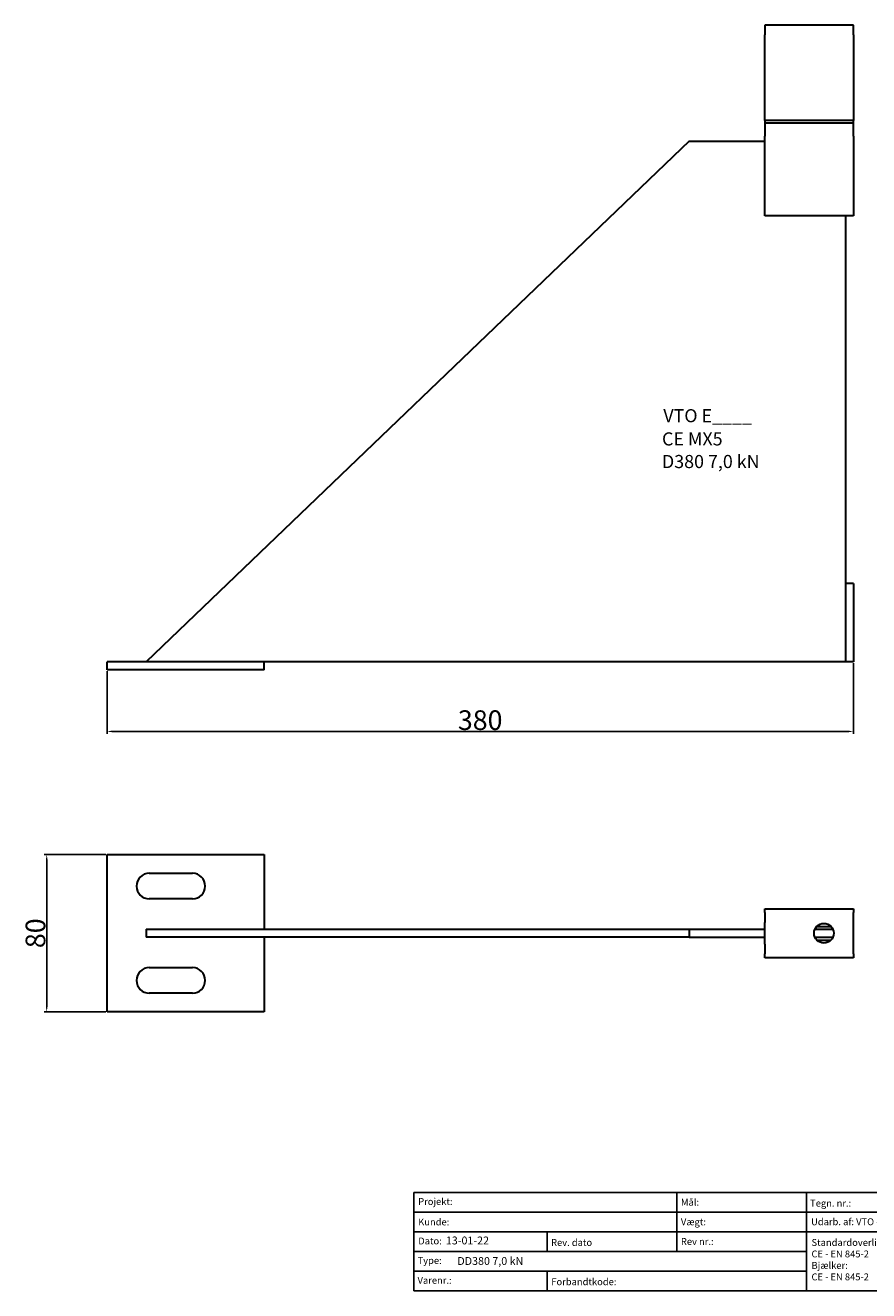
# Model space of a CAD drawing. Units: millimetres. Extents: x 30704 to 31486, y 138598 to 139242.
# Drawn here: x 30704 to 31134, y 138598 to 139242 of the extents above; entities that cross this region are included whole.
import ezdxf

# ---------------------------------------------------------------- set-up
doc = ezdxf.new("R2010")
doc.units = ezdxf.units.MM
doc.header["$PDMODE"] = 35
for name, color, linetype in [('A12----', 1, 'Continuous'), ('Logo tekst', 20, 'Continuous'), ('Tegnigshoved', 7, 'Continuous'), ('Tekst', 7, 'Continuous')]:
    doc.layers.add(name, color=color, linetype=linetype)
doc.layers.add('AM_VIS', color=7, linetype='Continuous', lineweight=30)
doc.layers.add('Logo', color=20, linetype='Continuous', lineweight=35)
doc.styles.add('Arial', font='arial.ttf')
doc.styles.get("Standard").update_dxf_attribs({"font": 'arial.ttf', "height": 2})
doc.styles.add('Tegnings hoved tekst', font='arial.ttf', dxfattribs={"height": 1.75})
doc.dimstyles.new('ISO-25', dxfattribs={"dimtxt": 2.5, "dimasz": 2.5, "dimexe": 1.25, "dimexo": 0.625, "dimtad": 1, "dimdec": 0, "dimtxsty": 'Standard', "dimcen": 2.5, "dimadec": 0, "dimazin": 0, "dimtfac": 1, "dimtdec": 0, "dimtmove": 0, "dimatfit": 3, "dimfxl": 1, "dimarcsym": 0})

# ---------------------------------------------------------------- blocks, each defined once
blk = doc.blocks.new('Tegningshoved 010710')
at = {"layer": 'Logo'}
h = blk.add_hatch(color=256, dxfattribs=at)
h.paths.add_polyline_path([(145.43, 19.04), (145.94, 19.04, -0.636286), (151.46, 19.04), (151.97, 19.04, 0.666252)], flags=17)
h.paths.add_polyline_path([(144.8, 24.38), (154.01, 24.38), (154.01, 24.88), (141.47, 24.88), (140.43, 20.52), (139.62, 23.1), (139.14, 22.95), (140.37, 19.03), (140.59, 19.04), (141.86, 24.38), (144.49, 24.38), (144.49, 19.04), (144.8, 19.04)])
for p, q in [((67, 23), (67, 28)), ((67, 18), (67, 23))]:
    blk.add_line(p, q)
for p, q in [((140.37, 19.03), (139.14, 22.95)), ((140.43, 20.51), (139.62, 23.1))]:
    blk.add_line(p, q, dxfattribs=at)
at = {"layer": 'Logo', "lineweight": 50}
for p, q in [((141.47, 24.88), (154.01, 24.88)), ((141.86, 24.38), (144.49, 24.38)), ((144.8, 24.38), (144.8, 19.04)), ((144.8, 24.38), (154.01, 24.38))]:
    blk.add_line(p, q, dxfattribs=at)
at = {"layer": 'Logo'}
for centre, radius, start, end in [((148.7, 17.67), 3.54, 22.6528, 157.3472), ((148.7, 17.75), 3.04, 25.0639, 154.9361)]:
    blk.add_arc(centre, radius, start, end, dxfattribs=at)
at = {"layer": 'Logo tekst'}
for p, q in [((139.14, 22.95), (139.62, 23.1)), ((140.43, 20.52), (141.47, 24.88)), ((140.59, 19.04), (141.86, 24.38)), ((144.49, 24.38), (144.49, 19.04)), ((154.01, 24.88), (154.01, 19.04)), ((154.81, 24.88), (154.81, 19.05)), ((174.17, 24.88), (154.81, 24.88)), ((174.17, 24.88), (174.17, 19.05)), ((174.98, 24.88), (174.98, 19.05)), ((174.98, 24.88), (193.33, 24.88)), ((193.33, 24.88), (193.33, 19.05)), ((194.14, 24.88), (194.14, 18.92)), ((194.14, 24.88), (200, 24.88)), ((140.37, 19.03), (140.59, 19.04)), ((144.8, 19.04), (144.49, 19.04)), ((154.01, 19.04), (144.8, 19.04)), ((154.81, 19.05), (174.17, 19.05)), ((174.98, 19.05), (193.33, 19.05)), ((194.14, 18.92), (200, 18.92))]:
    blk.add_line(p, q, dxfattribs=at)
at = {"layer": 'Tegnigshoved'}
for p, q in [((0, 28), (200, 28)), ((137, 3), (137, 28)), ((200, 3), (200, 28)), ((0, 23), (137, 23)), ((0, 18), (137, 18)), ((0, 13), (100, 13)), ((0, 8), (100, 8)), ((0, 3), (200, 3))]:
    blk.add_line(p, q, dxfattribs=at)
at = {"layer": 'Tekst'}
for p, q in [((0, 28), (0, 3)), ((0, 28), (0, 22)), ((100, 23), (100, 28)), ((100, 3), (100, 23)), ((34, 13), (34, 18)), ((67, 13), (67, 18)), ((34, 3), (34, 8))]:
    blk.add_line(p, q, dxfattribs=at)
at = {"layer": 'Tekst', "char_height": 1.75, "attachment_point": 1}
for s, insert, width in [('{\\fTrebuchet MS|b0|i0|c0|p34;Projekt:}', (1.13, 26.56), 13.6908), ('{\\fTrebuchet MS|b0|i0|c0|p34;\\C7;Mål:}', (68.01, 26.39), 16.926), ('{\\fTrebuchet MS|b0|i0|c0|p34;\\C7;Tegn. nr.:}', (100.9, 26.14), 15.8714), ('{\\fTrebuchet MS|b0|i0|c0|p34;Kunde:}', (1.14, 21.36), 12.2672), ('{\\fTrebuchet MS|b0|i0|c0|p34;\\C7;Vægt:}', (68.01, 21.39), 16.926), ('{\\fTrebuchet MS|b0|i0|c0|p34;\\C7;Udarb. af: VTO - BHP}', (101.15, 21.41), 24.3646), ('{\\fTrebuchet MS|b0|i0|c0|p34;Dato:}', (1.14, 16.53), 12.2672), ('{\\fTrebuchet MS|b0|i0|c0|p34;\\C7;Rev. dato}', (34.96, 16.14), 16.926), ('{\\fTrebuchet MS|b0|i0|c0|p34;\\C7;Rev nr.:}', (68.01, 16.39), 16.926), ('{\\fTrebuchet MS|b0|i0|c0|p34;\\C7;Standardoverligger:\\P\\fTrebuchet MS|b1|i0|c0|p34;CE - EN 845-2\\fTrebuchet MS|b0|i0|c0|p34;\\PBjælker:\\P\\fTrebuchet MS|b1|i0|c0|p34;CE - EN 845-2}', (101.26, 16.14), 25.3809), ('{\\fTrebuchet MS|b0|i0|c0|p34;Type:}', (0.97, 11.55), 12.2672), ('{\\fTrebuchet MS|b0|i0|c0|p34;Varenr.:}', (0.97, 6.51), 12.2672), ('{\\fTrebuchet MS|b0|i0|c0|p34;\\C7;Forbandtkode:}', (35.02, 6.15), 16.926)]:
    blk.add_mtext(s, dxfattribs=dict(at, insert=insert, width=width))
blk = doc.blocks.new('*D136')
at = {"layer": 'A12----', "color": 0, "lineweight": -2, "transparency": 16777216}
for p, q in [((31125.72, 138917.36), (31125.72, 138881.39)), ((30745.72, 138913.36), (30745.72, 138881.39)), ((30748.22, 138882.64), (31123.22, 138882.64))]:
    blk.add_line(p, q, dxfattribs=at)
at = {"layer": 'A12----', "color": 0, "transparency": 16777216}
for points in [[(30748.22, 138883.06), (30748.22, 138882.23), (30745.72, 138882.64)], [(31123.22, 138883.06), (31123.22, 138882.23), (31125.72, 138882.64)]]:
    blk.add_solid(points, dxfattribs=at)
at = {"layer": 'Defpoints', "color": 0, "transparency": 16777216}
for p in [(30745.72, 138913.98), (31125.72, 138917.98), (31125.72, 138882.64)]:
    blk.add_point(p, dxfattribs=at)
at = {"layer": 'A12----', "color": 0, "transparency": 16777216, "insert": (30935.72, 138888.38), "char_height": 2, "attachment_point": 5}
blk.add_mtext('{\\H5x;380}', dxfattribs=at)
blk = doc.blocks.new('*D137')
at = {"layer": 'A12----', "color": 0, "lineweight": -2, "transparency": 16777216}
for p, q in [((30745.09, 138819.93), (30713.76, 138819.93)), ((30715.01, 138742.43), (30715.01, 138817.43)), ((30745.09, 138739.93), (30713.76, 138739.93))]:
    blk.add_line(p, q, dxfattribs=at)
at = {"layer": 'A12----', "color": 0, "transparency": 16777216}
for points in [[(30714.6, 138817.43), (30715.43, 138817.43), (30715.01, 138819.93)], [(30714.6, 138742.43), (30715.43, 138742.43), (30715.01, 138739.93)]]:
    blk.add_solid(points, dxfattribs=at)
at = {"layer": 'Defpoints', "color": 0, "transparency": 16777216}
for p in [(30715.01, 138819.93), (30745.72, 138819.93), (30745.72, 138739.93)]:
    blk.add_point(p, dxfattribs=at)
at = {"layer": 'A12----', "color": 0, "transparency": 16777216, "insert": (30709.28, 138779.93), "char_height": 2, "attachment_point": 5, "rotation": 90}
blk.add_mtext('{\\H5x;80}', dxfattribs=at)

msp = doc.modelspace()

# ---------------------------------------------------------------- linework, layer by layer
at = {"layer": 'AM_VIS'}
for p, q in [((31080.72, 139241.98), (31080.72, 139237.21)), ((31125.72, 139241.98), (31080.72, 139241.98)), ((31125.72, 139237.21), (31125.72, 139241.98)), ((31080.72, 139193.57), (31080.72, 139237.21)), ((31125.72, 139237.21), (31125.72, 139193.57)), ((31080.72, 139193.57), (31080.72, 139192.38)), ((31125.72, 139193.57), (31080.72, 139193.57)), ((31080.72, 139192.38), (31080.72, 139185.55)), ((31080.72, 139192.38), (31125.72, 139192.38)), ((31125.72, 139192.38), (31125.72, 139193.57)), ((31125.72, 139185.55), (31125.72, 139192.38)), ((31080.72, 139176.98), (31080.72, 139185.55)), ((31125.72, 139185.55), (31125.72, 139176.98)), ((31042.05, 139182.98), (30765.72, 138917.98)), ((31042.05, 139182.98), (31080.72, 139182.98)), ((31080.72, 139144.98), (31080.72, 139176.98)), ((31125.72, 139176.98), (31125.72, 139144.98)), ((31125.72, 139144.98), (31080.72, 139144.98)), ((31121.72, 139144.98), (31121.72, 138957.98)), ((31121.72, 138957.98), (31121.72, 138917.98)), ((31125.72, 138957.98), (31121.72, 138957.98)), ((31125.72, 138957.98), (31125.72, 138917.98)), ((30825.72, 138917.98), (30745.72, 138917.98)), ((30745.72, 138913.98), (30745.72, 138917.98)), ((30825.72, 138913.98), (30745.72, 138913.98)), ((30825.72, 138913.98), (30825.72, 138917.98)), ((31121.72, 138917.98), (30825.72, 138917.98)), ((31125.72, 138917.98), (31121.72, 138917.98)), ((30745.72, 138819.93), (30825.72, 138819.93)), ((30745.72, 138739.93), (30745.72, 138819.93)), ((30825.72, 138819.93), (30825.72, 138781.93)), ((30767.22, 138810.43), (30789.22, 138810.43)), ((30789.22, 138797.43), (30767.22, 138797.43)), ((31080.72, 138790.43), (31080.72, 138792.43)), ((31080.72, 138792.43), (31125.72, 138792.43)), ((31125.72, 138792.43), (31125.72, 138790.43)), ((31080.72, 138790.43), (31080.72, 138785.43)), ((31080.72, 138774.42), (31080.72, 138785.43)), ((31125.72, 138785.43), (31125.72, 138790.43)), ((31125.72, 138774.42), (31125.72, 138785.43)), ((30765.72, 138781.93), (31042.05, 138781.93)), ((30765.72, 138781.93), (30765.72, 138777.93)), ((31042.05, 138781.93), (31042.05, 138777.93)), ((31042.05, 138781.93), (31080.72, 138781.93)), ((31106.13, 138781.93), (31115.3, 138781.93)), ((31107.14, 138783.43), (31114.29, 138783.43)), ((31042.05, 138777.93), (30765.72, 138777.93)), ((30825.72, 138777.93), (30825.72, 138739.93)), ((31042.05, 138777.93), (31080.72, 138777.93)), ((31080.72, 138774.42), (31080.72, 138769.43)), ((31106.13, 138777.93), (31115.3, 138777.93)), ((31107.14, 138776.43), (31114.29, 138776.43)), ((31125.72, 138769.43), (31125.72, 138774.42)), ((31080.72, 138767.43), (31080.72, 138769.43)), ((31125.72, 138767.43), (31080.72, 138767.43)), ((31125.72, 138769.43), (31125.72, 138767.43)), ((30767.22, 138762.43), (30789.22, 138762.43)), ((30789.22, 138749.43), (30767.22, 138749.43)), ((30825.72, 138739.93), (30745.72, 138739.93))]:
    msp.add_line(p, q, dxfattribs=at)
msp.add_circle((31110.72, 138779.93), 5, dxfattribs=at)
for centre, start, end in [((30767.22, 138803.93), 90, 270), ((30789.22, 138803.93), 270, 90), ((30767.22, 138755.93), 90, 270), ((30789.22, 138755.93), 270, 90)]:
    msp.add_arc(centre, 6.5, start, end, dxfattribs=at)

# ---------------------------------------------------------------- block references
at = {"xscale": 2, "yscale": 2, "zscale": 2}
msp.add_blockref('Tegningshoved 010710', (30901.89, 138592.03), dxfattribs=at)

# ---------------------------------------------------------------- texts
at = {"style": 'Arial'}
for s, height, p in [('VTO E____', 6.667, (31028.98, 139039.98)), ('CE MX5', 6.667, (31028.3, 139028.17)), ('D380 7,0 kN', 6.6667, (31028.27, 139016.66))]:
    msp.add_text(s, height=height, dxfattribs=at).set_placement(p)
at = {"layer": 'A12----', "color": 0, "attachment_point": 1, "style": 'Tegnings hoved tekst'}
for s, width, insert, char_height in [('13-01-22', 16.5793, (30918.25, 138625.59), 4), ('{\\H1.3333x;DD380 7,0 kN}', 54.2184, (30924.08, 138615.15), 3)]:
    msp.add_mtext_dynamic_manual_height_columns(s, width=width, gutter_width=8.75, heights=[0], dxfattribs=dict(at, insert=insert, char_height=char_height))

# ---------------------------------------------------------------- dimensions: what is measured, and where the dimension line sits
at = {"layer": 'A12----'}
dim = msp.add_linear_dim(base=(31125.72, 138882.64), p1=(30745.72, 138913.98), p2=(31125.72, 138917.98), text='{\\H5x;<>}', dimstyle='ISO-25', dxfattribs=at)
dim.commit()
dim.dimension.update_dxf_attribs({"geometry": '*D136', "text_midpoint": (30935.72, 138888.38)})
dim = msp.add_linear_dim(base=(30715.01, 138819.93), p1=(30745.72, 138739.93), p2=(30745.72, 138819.93), angle=90, text='{\\H5x;<>}', dimstyle='ISO-25', dxfattribs=at)
dim.commit()
dim.dimension.update_dxf_attribs({"geometry": '*D137', "text_midpoint": (30709.28, 138779.93)})

doc.saveas('drawing.dxf')
